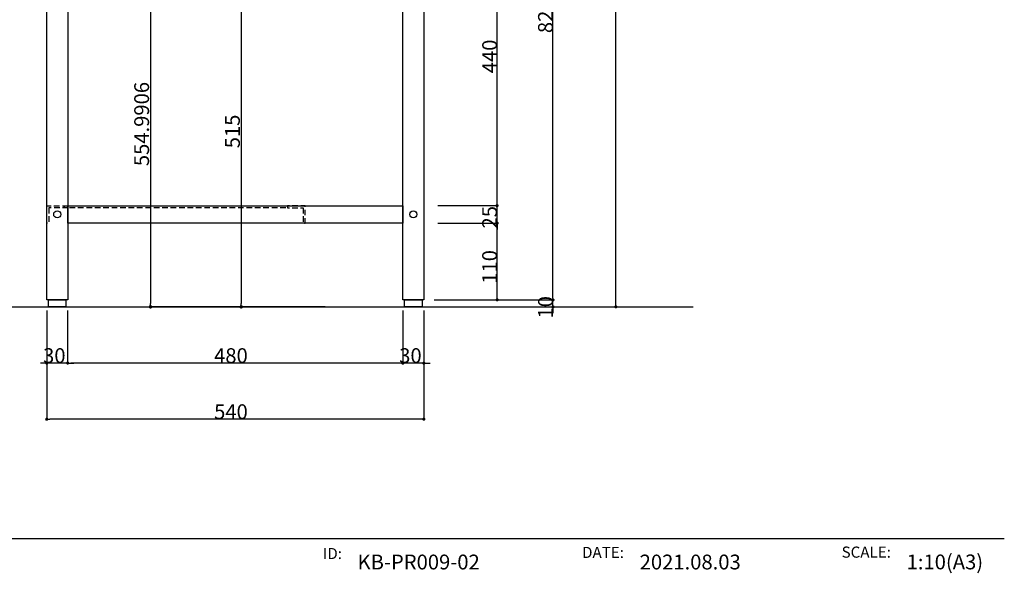
# Model space of a CAD drawing. Extents: x -1297777 to -1281075, y 377258 to 405343.
# Drawn here: x -1286630 to -1285220, y 380283 to 381076 of the extents above; entities that cross this region are included whole.
import ezdxf
from ezdxf.enums import TextEntityAlignment as Align

# ---------------------------------------------------------------- set-up
doc = ezdxf.new("R2010")
doc.units = 0
doc.header["$LTSCALE"] = 10
doc.header["$PDMODE"] = 1
doc.header["$PDSIZE"] = -2
doc.linetypes.add('HIDDEN', pattern=[1.20625, 0.804167, -0.402083])
doc.linetypes.add('ISO-08_____', pattern=[9.144, 6.096, -0.762, 1.524, -0.762])
doc.layers.get('0').update_dxf_attribs({"linetype": 'CONTINUOUS'})
doc.layers.get('DEFPOINTS').update_dxf_attribs({"linetype": 'CONTINUOUS'})
for name, color, linetype in [('0_03____', 7, 'ISO-08_____'), ('0_05__', 7, 'CONTINUOUS'), ('0_18__', 7, 'CONTINUOUS'), ('0_25___', 7, 'CONTINUOUS'), ('__', 7, 'CONTINUOUS'), ('__-1', 4, 'CONTINUOUS')]:
    doc.layers.add(name, color=color, linetype=linetype)
doc.styles.add('YUGOTHIC_MEDIUM', font='txt', dxfattribs={"bigfont": 'YuGothic Medium'})
doc.dimstyles.new('SPEAC', dxfattribs={"dimtxt": 21.240162, "dimasz": 5.007446, "dimexe": 0, "dimexo": 30, "dimgap": 2, "dimtad": 1, "dimblk": 'DOT', "dimblk1": 'DOT', "dimblk2": 'DOT', "dimcen": 0, "dimazin": 3, "dimtfac": 1, "dimtix": 1, "dimtmove": 0, "dimatfit": 3})
doc.dimstyles.new('TOOLBOX', dxfattribs={"dimtxt": 21.240162, "dimasz": 4.49585, "dimexe": 0, "dimexo": 15, "dimgap": 0.1, "dimtad": 1, "dimblk": 'DOT', "dimblk1": 'DOT', "dimblk2": 'DOT', "dimcen": 0, "dimazin": 3, "dimtfac": 0.8, "dimtix": 1, "dimtmove": 0, "dimatfit": 3})

# ---------------------------------------------------------------- blocks, each defined once
blk = doc.blocks.new('____-1-1')
at = {"layer": '__', "color": 2, "style": 'YUGOTHIC_MEDIUM'}
blk.add_text('2021.08.03', height=106.2, dxfattribs=at).set_placement((-713.9, 0), align=Align.MIDDLE_LEFT)
blk = doc.blocks.new('____-1')
at = {"layer": '__', "color": 3, "linetype": 'CONTINUOUS'}
blk.add_line((10393.8, 259.6), (-10181.2, 259.6), dxfattribs=at)
at = {"layer": '__', "color": 2, "style": 'YUGOTHIC_MEDIUM'}
for s, p in [('ID:', (5514.4, 193)), ('DATE:', (7370.3, 201.1)), ('SCALE:', (9228.6, 203.1))]:
    blk.add_text(s, height=79.65, dxfattribs=at).set_placement(p, align=Align.TOP_LEFT)
blk = doc.blocks.new('__A3')
at = {"layer": '0_18__', "color": 1}
blk.add_blockref('____-1', (0, 0), dxfattribs=at)
blk = doc.blocks.new('_DOT')
at = {"color": 0, "linetype": 'BYBLOCK'}
blk.add_line((-0.5, 0), (-1, 0), dxfattribs=at)
at = {"color": 0, "linetype": 'BYBLOCK', "const_width": 0.5}
blk.add_lwpolyline([(-0.25, 0, 1), (0.25, 0, 1)], format="xyb", close=True, dxfattribs=at)
blk = doc.blocks.new('*D54')
at = {"layer": '__-1', "color": 0}
for p, q in [((-1286591, 380659.5), (-1286591, 380583.9)), ((-1286561, 380659.5), (-1286561, 380583.9)), ((-1286595.5, 380583.9), (-1286600, 380583.9)), ((-1286561, 380583.9), (-1286591, 380583.9)), ((-1286556.5, 380583.9), (-1286552, 380583.9))]:
    blk.add_line(p, q, dxfattribs=at)
at = {"layer": 'DEFPOINTS', "color": 0}
for p in [(-1286591, 380674.5), (-1286561, 380674.5), (-1286591, 380583.9)]:
    blk.add_point(p, dxfattribs=at)
at = {"layer": '__-1', "color": 0, "xscale": 4.495849609375, "yscale": 4.495849609375, "zscale": 4.495849609375}
blk.add_blockref('_DOT', (-1286591, 380583.9), dxfattribs=at)
at = {"layer": '__-1', "color": 0, "xscale": 4.495849609375, "yscale": 4.495849609375, "zscale": 4.495849609375, "rotation": 180}
blk.add_blockref('_DOT', (-1286561, 380583.9), dxfattribs=at)
at = {"layer": '__-1', "color": 0, "linetype": 'CONTINUOUS', "style": 'YUGOTHIC_MEDIUM'}
blk.add_text('30', height=21.24, dxfattribs=at).set_placement((-1286596.2, 380584))
blk = doc.blocks.new('*D55')
at = {"layer": '__-1', "color": 0}
for p, q in [((-1286561, 380659.5), (-1286561, 380583.9)), ((-1286081, 380659.5), (-1286081, 380583.9)), ((-1286085.5, 380583.9), (-1286556.5, 380583.9))]:
    blk.add_line(p, q, dxfattribs=at)
at = {"layer": 'DEFPOINTS', "color": 0}
for p in [(-1286561, 380674.5), (-1286081, 380674.5), (-1286561, 380583.9)]:
    blk.add_point(p, dxfattribs=at)
at = {"layer": '__-1', "color": 0, "xscale": 4.495849609375, "yscale": 4.495849609375, "zscale": 4.495849609375, "rotation": 180}
blk.add_blockref('_DOT', (-1286561, 380583.9), dxfattribs=at)
at = {"layer": '__-1', "color": 0, "xscale": 4.495849609375, "yscale": 4.495849609375, "zscale": 4.495849609375}
blk.add_blockref('_DOT', (-1286081, 380583.9), dxfattribs=at)
at = {"layer": '__-1', "color": 0, "linetype": 'CONTINUOUS', "style": 'YUGOTHIC_MEDIUM'}
blk.add_text('480', height=21.24, dxfattribs=at).set_placement((-1286351.3, 380584))
blk = doc.blocks.new('*D56')
at = {"layer": '__-1', "color": 0}
for p, q in [((-1286081, 380659.5), (-1286081, 380583.9)), ((-1286051, 380659.5), (-1286051, 380583.9)), ((-1286085.5, 380583.9), (-1286090, 380583.9)), ((-1286051, 380583.9), (-1286081, 380583.9)), ((-1286046.5, 380583.9), (-1286042, 380583.9))]:
    blk.add_line(p, q, dxfattribs=at)
at = {"layer": 'DEFPOINTS', "color": 0}
for p in [(-1286081, 380674.5), (-1286051, 380674.5), (-1286081, 380583.9)]:
    blk.add_point(p, dxfattribs=at)
at = {"layer": '__-1', "color": 0, "xscale": 4.495849609375, "yscale": 4.495849609375, "zscale": 4.495849609375}
blk.add_blockref('_DOT', (-1286081, 380583.9), dxfattribs=at)
at = {"layer": '__-1', "color": 0, "xscale": 4.495849609375, "yscale": 4.495849609375, "zscale": 4.495849609375, "rotation": 180}
blk.add_blockref('_DOT', (-1286051, 380583.9), dxfattribs=at)
at = {"layer": '__-1', "color": 0, "linetype": 'CONTINUOUS', "style": 'YUGOTHIC_MEDIUM'}
blk.add_text('30', height=21.24, dxfattribs=at).set_placement((-1286086.2, 380584))
blk = doc.blocks.new('*D57')
at = {"layer": '__-1', "color": 0}
for p, q in [((-1286591, 380659.5), (-1286591, 380503.5)), ((-1286051, 380659.5), (-1286051, 380503.5)), ((-1286055.5, 380503.5), (-1286586.5, 380503.5))]:
    blk.add_line(p, q, dxfattribs=at)
at = {"layer": 'DEFPOINTS', "color": 0}
for p in [(-1286591, 380674.5), (-1286051, 380674.5), (-1286591, 380503.5)]:
    blk.add_point(p, dxfattribs=at)
at = {"layer": '__-1', "color": 0, "xscale": 4.495849609375, "yscale": 4.495849609375, "zscale": 4.495849609375, "rotation": 180}
blk.add_blockref('_DOT', (-1286591, 380503.5), dxfattribs=at)
at = {"layer": '__-1', "color": 0, "xscale": 4.495849609375, "yscale": 4.495849609375, "zscale": 4.495849609375}
blk.add_blockref('_DOT', (-1286051, 380503.5), dxfattribs=at)
at = {"layer": '__-1', "color": 0, "linetype": 'CONTINUOUS', "style": 'YUGOTHIC_MEDIUM'}
blk.add_text('540', height=21.24, dxfattribs=at).set_placement((-1286351.3, 380503.6))
blk = doc.blocks.new('*D61')
at = {"layer": '__-1', "color": 0}
for p, q in [((-1286031, 381249.5), (-1285946, 381249.5)), ((-1285946, 380814), (-1285946, 381245)), ((-1286031, 380809.5), (-1285946, 380809.5))]:
    blk.add_line(p, q, dxfattribs=at)
at = {"layer": 'DEFPOINTS', "color": 0}
for p in [(-1286046, 381249.5), (-1285946, 381249.5), (-1286046, 380809.5)]:
    blk.add_point(p, dxfattribs=at)
at = {"layer": '__-1', "color": 0, "xscale": 4.495849609375, "yscale": 4.495849609375, "zscale": 4.495849609375}
for p, rotation in [((-1285946, 381249.5), 90), ((-1285946, 380809.5), 270)]:
    blk.add_blockref('_DOT', p, dxfattribs=dict(at, rotation=rotation))
at = {"layer": '__-1', "color": 0, "linetype": 'CONTINUOUS', "style": 'YUGOTHIC_MEDIUM'}
blk.add_text('440', height=21.24, rotation=90, dxfattribs=at).set_placement((-1285946.1, 380999.2))
blk = doc.blocks.new('*D62')
at = {"layer": '__-1', "color": 0}
for p, q in [((-1285946, 380814), (-1285946, 380818.5)), ((-1286031, 380809.5), (-1285946, 380809.5)), ((-1285946, 380784.5), (-1285946, 380809.5)), ((-1286031, 380784.5), (-1285946, 380784.5)), ((-1285946, 380780), (-1285946, 380775.5))]:
    blk.add_line(p, q, dxfattribs=at)
at = {"layer": 'DEFPOINTS', "color": 0}
for p in [(-1286046, 380809.5), (-1285946, 380809.5), (-1286046, 380784.5)]:
    blk.add_point(p, dxfattribs=at)
at = {"layer": '__-1', "color": 0, "xscale": 4.495849609375, "yscale": 4.495849609375, "zscale": 4.495849609375}
for p, rotation in [((-1285946, 380809.5), 270), ((-1285946, 380784.5), 90)]:
    blk.add_blockref('_DOT', p, dxfattribs=dict(at, rotation=rotation))
at = {"layer": '__-1', "color": 0, "linetype": 'CONTINUOUS', "style": 'YUGOTHIC_MEDIUM'}
blk.add_text('25', height=21.24, rotation=90, dxfattribs=at).set_placement((-1285946.1, 380776.8))
blk = doc.blocks.new('*D63')
at = {"layer": '__-1', "color": 0}
for p, q in [((-1286031, 380784.5), (-1285946, 380784.5)), ((-1285946, 380679), (-1285946, 380780)), ((-1286031, 380674.5), (-1285946, 380674.5))]:
    blk.add_line(p, q, dxfattribs=at)
at = {"layer": 'DEFPOINTS', "color": 0}
for p in [(-1286046, 380784.5), (-1285946, 380784.5), (-1286046, 380674.5)]:
    blk.add_point(p, dxfattribs=at)
at = {"layer": '__-1', "color": 0, "xscale": 4.495849609375, "yscale": 4.495849609375, "zscale": 4.495849609375}
for p, rotation in [((-1285946, 380784.5), 90), ((-1285946, 380674.5), 270)]:
    blk.add_blockref('_DOT', p, dxfattribs=dict(at, rotation=rotation))
at = {"layer": '__-1', "color": 0, "linetype": 'CONTINUOUS', "style": 'YUGOTHIC_MEDIUM'}
blk.add_text('110', height=21.24, rotation=90, dxfattribs=at).set_placement((-1285946.1, 380697.6))
blk = doc.blocks.new('*D64')
at = {"layer": '__-1', "color": 0}
for p, q in [((-1285866, 380679), (-1285866, 380683.5)), ((-1286031, 380674.5), (-1285866, 380674.5)), ((-1286031, 380664.5), (-1285866, 380664.5)), ((-1285866, 380664.5), (-1285866, 380674.5)), ((-1285866, 380660), (-1285866, 380655.5))]:
    blk.add_line(p, q, dxfattribs=at)
at = {"layer": 'DEFPOINTS', "color": 0}
for p in [(-1286046, 380674.5), (-1286046, 380664.5), (-1285866, 380674.5)]:
    blk.add_point(p, dxfattribs=at)
at = {"layer": '__-1', "color": 0, "xscale": 4.495849609375, "yscale": 4.495849609375, "zscale": 4.495849609375}
for p, rotation in [((-1285866, 380674.5), 270), ((-1285866, 380664.5), 90)]:
    blk.add_blockref('_DOT', p, dxfattribs=dict(at, rotation=rotation))
at = {"layer": '__-1', "color": 0, "linetype": 'CONTINUOUS', "style": 'YUGOTHIC_MEDIUM'}
blk.add_text('10', height=21.24, rotation=90, dxfattribs=at).set_placement((-1285866.1, 380647.8))
blk = doc.blocks.new('*D65')
at = {"layer": '__-1', "color": 0}
for p, q in [((-1286031, 381499.5), (-1285866, 381499.5)), ((-1285866, 380679), (-1285866, 381495)), ((-1286036, 380674.5), (-1285866, 380674.5))]:
    blk.add_line(p, q, dxfattribs=at)
at = {"layer": 'DEFPOINTS', "color": 0}
for p in [(-1286046, 381499.5), (-1285866, 381499.5), (-1286051, 380674.5)]:
    blk.add_point(p, dxfattribs=at)
at = {"layer": '__-1', "color": 0, "xscale": 4.495849609375, "yscale": 4.495849609375, "zscale": 4.495849609375}
for p, rotation in [((-1285866, 381499.5), 90), ((-1285866, 380674.5), 270)]:
    blk.add_blockref('_DOT', p, dxfattribs=dict(at, rotation=rotation))
at = {"layer": '__-1', "color": 0, "linetype": 'CONTINUOUS', "style": 'YUGOTHIC_MEDIUM'}
blk.add_text('825', height=21.24, rotation=90, dxfattribs=at).set_placement((-1285866.1, 381056.7))
blk = doc.blocks.new('*D93')
at = {"layer": '__-1', "color": 0, "linetype": 'CONTINUOUS'}
for p, q in [((-1286167.5, 381179.5), (-1286312.4, 381179.5)), ((-1286312.4, 381174.5), (-1286312.4, 380669.5)), ((-1286192.4, 380664.5), (-1286312.4, 380664.5))]:
    blk.add_line(p, q, dxfattribs=at)
at = {"layer": 'DEFPOINTS', "color": 0}
for p in [(-1286137.5, 381179.5), (-1286312.4, 380664.5), (-1286162.4, 380664.5)]:
    blk.add_point(p, dxfattribs=at)
at = {"layer": '__-1', "color": 0, "xscale": 5.007446289062499, "yscale": 5.007446289062499, "zscale": 5.007446289062499}
for p, rotation in [((-1286312.4, 381179.5), 90), ((-1286312.4, 380664.5), 270)]:
    blk.add_blockref('_DOT', p, dxfattribs=dict(at, rotation=rotation))
at = {"layer": '__-1', "color": 0, "linetype": 'CONTINUOUS', "style": 'YUGOTHIC_MEDIUM'}
blk.add_text('515', height=21.24, rotation=90, dxfattribs=at).set_placement((-1286314.4, 380891.7))
blk = doc.blocks.new('*D94')
at = {"layer": '__-1', "color": 0, "linetype": 'CONTINUOUS'}
for p, q in [((-1286184.7, 381219.5), (-1286442.4, 381219.5)), ((-1286442.4, 381214.5), (-1286442.4, 380669.5)), ((-1286222.4, 380664.5), (-1286442.4, 380664.5))]:
    blk.add_line(p, q, dxfattribs=at)
at = {"layer": 'DEFPOINTS', "color": 0}
for p in [(-1286154.7, 381219.5), (-1286442.4, 380664.5), (-1286192.4, 380664.5)]:
    blk.add_point(p, dxfattribs=at)
at = {"layer": '__-1', "color": 0, "xscale": 5.007446289062499, "yscale": 5.007446289062499, "zscale": 5.007446289062499}
for p, rotation in [((-1286442.4, 381219.5), 90), ((-1286442.4, 380664.5), 270)]:
    blk.add_blockref('_DOT', p, dxfattribs=dict(at, rotation=rotation))
at = {"layer": '__-1', "color": 0, "linetype": 'CONTINUOUS', "style": 'YUGOTHIC_MEDIUM'}
blk.add_text('554.9906', height=21.24, rotation=90, dxfattribs=at).set_placement((-1286444.4, 380866.1))
blk = doc.blocks.new('*D193')
at = {"layer": '__-1', "color": 0}
for p, q in [((-1286032.8, 381584.5), (-1285776.1, 381584.5)), ((-1285776.1, 380669), (-1285776.1, 381580)), ((-1285831.2, 380664.5), (-1285776.1, 380664.5))]:
    blk.add_line(p, q, dxfattribs=at)
at = {"layer": 'DEFPOINTS', "color": 0}
for p in [(-1286047.8, 381584.5), (-1285776.1, 381584.5), (-1285846.2, 380664.5)]:
    blk.add_point(p, dxfattribs=at)
at = {"layer": '__-1', "color": 0, "xscale": 4.495849609375, "yscale": 4.495849609375, "zscale": 4.495849609375}
for p, rotation in [((-1285776.1, 381584.5), 90), ((-1285776.1, 380664.5), 270)]:
    blk.add_blockref('_DOT', p, dxfattribs=dict(at, rotation=rotation))
at = {"layer": '__-1', "color": 0, "linetype": 'CONTINUOUS', "style": 'YUGOTHIC_MEDIUM'}
blk.add_text('920', height=21.24, rotation=90, dxfattribs=at).set_placement((-1285776.2, 381094.2))
blk = doc.blocks.new('____________L')
at = {"layer": '0_05__', "color": 17, "linetype": 'HIDDEN', "flags": 128}
for points in [[(866.6, -870.8), (866.6, -892.8), (863.6, -892.8), (863.6, -867.8), (888.6, -867.8), (888.6, -870.8)], [(888.6, -867.8), (1208.6, -867.8), (1208.6, -870.8), (888.6, -870.8)], [(1230.6, -870.8), (1230.6, -892.8), (1233.6, -892.8), (1233.6, -867.8), (1208.6, -867.8), (1208.6, -870.8)]]:
    blk.add_lwpolyline(points, close=True, dxfattribs=at)
at = {"layer": '0_05__', "color": 17, "linetype": 'CONTINUOUS'}
blk.add_circle((878.6, -880.2), 5, dxfattribs=at)
at = {"layer": '0_05__', "color": 2, "linetype": 'CONTINUOUS'}
blk.add_circle((1388.6, -880.2), 5, dxfattribs=at)
at = {"layer": '0_18__', "color": 1, "flags": 128}
for points in [[(863.6, -1002.8), (863.6, -177.8), (893.6, -177.8), (893.6, -1002.8)], [(1373.6, -1002.8), (1373.6, -177.8), (1403.6, -177.8), (1403.6, -1002.8)], [(893.6, -867.8), (1373.6, -867.8), (1373.6, -892.8), (893.6, -892.8)], [(866.1, -1012.8), (866.1, -1002.8), (891.1, -1002.8), (891.1, -1012.8)], [(1376.1, -1012.8), (1376.1, -1002.8), (1401.1, -1002.8), (1401.1, -1012.8)]]:
    blk.add_lwpolyline(points, close=True, dxfattribs=at)
at = {"layer": '0_25___', "color": 7}
blk.add_line((645.1, -1012.8), (1789.3, -1012.8), dxfattribs=at)

msp = doc.modelspace()

# ---------------------------------------------------------------- block references
at = {"layer": '0_03____', "color": 2}
msp.add_blockref('____________L', (-1287454.57, 381677.25), dxfattribs=at)
at = {"layer": '0_03____', "color": 2, "xscale": 0.2, "yscale": 0.2, "zscale": 0.2}
msp.add_blockref('____-1-1', (-1285599.085, 380298.88), dxfattribs=at)
at = {"layer": '0_18__', "color": 1, "xscale": 0.2, "yscale": 0.2, "zscale": 0.2}
msp.add_blockref('__A3', (-1287298.428, 380280.406), dxfattribs=at)

# ---------------------------------------------------------------- texts
at = {"layer": '__', "color": 2, "style": 'YUGOTHIC_MEDIUM'}
for s, height, p in [('KB-PR009-02', 21.24016, (-1286145.866, 380298.88)), ('1:10(A3)', 21.2402, (-1285359.608, 380298.993))]:
    msp.add_text(s, height=height, dxfattribs=at).set_placement(p, align=Align.MIDDLE_LEFT)

# ---------------------------------------------------------------- dimensions: what is measured, and where the dimension line sits
at = {"layer": '__-1', "color": 17}
for base, p1, p2, picture, middle in [((-1285776.102, 381584.5), (-1285846.171, 380664.5), (-1286047.832, 381584.5), '*D193', (-1285786.822, 381124.5)), ((-1285866, 381499.5), (-1286051, 380674.5), (-1286046, 381499.5), '*D65', (-1285876.72, 381087)), ((-1285946, 381249.5), (-1286046, 380809.5), (-1286046, 381249.5), '*D61', (-1285956.72, 381029.5)), ((-1285946, 380809.5), (-1286046, 380784.5), (-1286046, 380809.5), '*D62', (-1285956.72, 380797)), ((-1285946, 380784.5), (-1286046, 380674.5), (-1286046, 380784.5), '*D63', (-1285956.72, 380729.5)), ((-1285866, 380674.5), (-1286046, 380664.5), (-1286046, 380674.5), '*D64', (-1285876.72, 380669.5))]:
    dim = msp.add_linear_dim(base=base, p1=p1, p2=p2, angle=270, dimstyle='TOOLBOX', override={"dimpost": '<>'}, dxfattribs=at)
    dim.commit()
    dim.dimension.update_dxf_attribs({"geometry": picture, "text_midpoint": middle})
at = {"layer": '__-1', "color": 17, "linetype": 'CONTINUOUS'}
for base, p1, p2, picture, middle in [((-1286442.416, 380664.5), (-1286154.671, 381219.491), (-1286192.416, 380664.5), '*D94', (-1286455.036, 380941.995)), ((-1286312.416, 380664.5), (-1286137.5, 381179.5), (-1286162.416, 380664.5), '*D93', (-1286325.036, 380922))]:
    dim = msp.add_linear_dim(base=base, p1=p1, p2=p2, angle=270, dimstyle='SPEAC', override={"dimpost": '<>'}, dxfattribs=at)
    dim.commit()
    dim.dimension.update_dxf_attribs({"geometry": picture, "text_midpoint": middle})
at = {"layer": '__-1', "color": 17}
for base, p1, p2, picture, middle in [((-1286591, 380583.917), (-1286561, 380674.5), (-1286591, 380674.5), '*D54', (-1286576, 380594.637)), ((-1286591, 380503.5), (-1286051, 380674.5), (-1286591, 380674.5), '*D57', (-1286321, 380514.22)), ((-1286561, 380583.917), (-1286081, 380674.5), (-1286561, 380674.5), '*D55', (-1286321, 380594.637)), ((-1286081, 380583.917), (-1286051, 380674.5), (-1286081, 380674.5), '*D56', (-1286066, 380594.637))]:
    dim = msp.add_linear_dim(base=base, p1=p1, p2=p2, dimstyle='TOOLBOX', override={"dimpost": '<>'}, dxfattribs=at)
    dim.commit()
    dim.dimension.update_dxf_attribs({"geometry": picture, "text_midpoint": middle})

doc.saveas('drawing.dxf')
